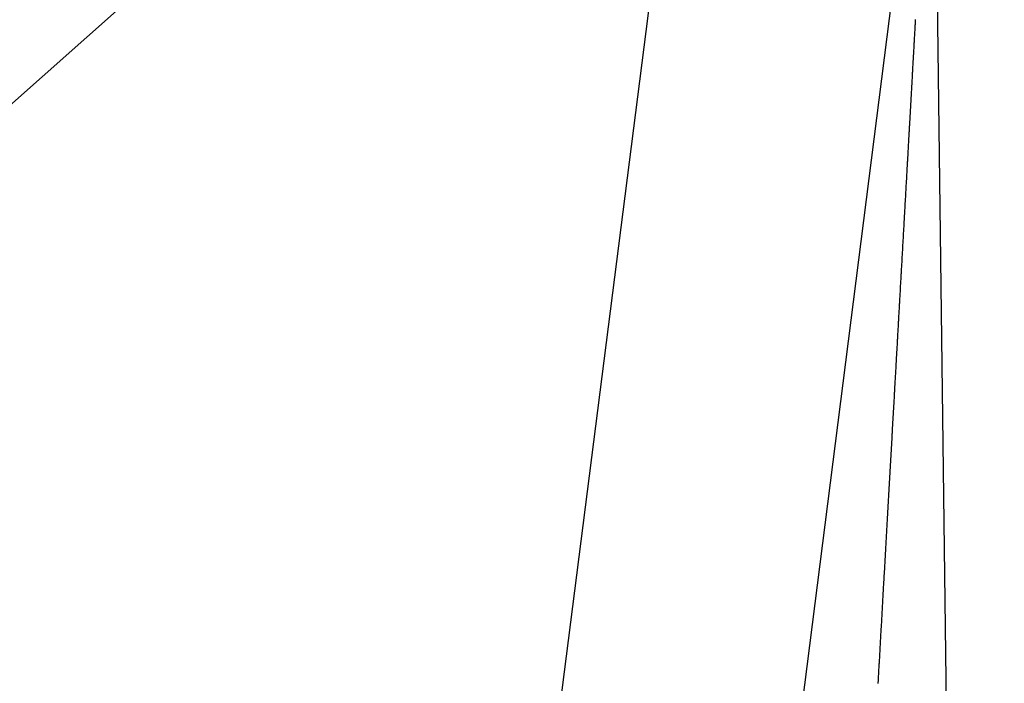
# Model space of a CAD drawing. Extents: x 24 to 849, y -403 to 283.
# Drawn here: x 387 to 396, y -202 to -196 of the extents above; entities that cross this region are included whole.
import ezdxf

# ---------------------------------------------------------------- set-up
doc = ezdxf.new("R2010")
doc.units = 0
doc.linetypes.add('DASHED', pattern=[11.05, 8.7, -2.35])
doc.layers.get('0').update_dxf_attribs({"linetype": 'CONTINUOUS'})
doc.layers.add('NEVIDI', color=4, linetype='DASHED')

msp = doc.modelspace()

# ---------------------------------------------------------------- linework, layer by layer
at = {"color": 2}
for p, q in [((395.868599, -187.928997), (392.66373, -213.110115)), ((395.234011, -193.06853), (395.599177, -221.760135))]:
    msp.add_line(p, q, dxfattribs=at)
at = {"layer": 'NEVIDI', "color": 7, "linetype": 'CONTINUOUS'}
for p, q in [((393.299752, -191.180853), (366.868599, -214.629794)), ((390.556591, -212.734267), (393.299752, -191.180853)), ((395.070572, -196.073454), (395.070414, -196.076278)), ((395.071293, -196.060561), (395.070572, -196.073454)), ((395.071452, -196.057712), (395.071293, -196.060561)), ((395.072167, -196.044937), (395.071452, -196.057712)), ((395.072325, -196.042108), (395.072167, -196.044937)), ((395.073044, -196.029234), (395.072325, -196.042108)), ((395.073201, -196.026433), (395.073044, -196.029234)), ((395.073914, -196.013668), (395.073201, -196.026433)), ((395.074071, -196.010868), (395.073914, -196.013668)), ((395.065978, -196.155606), (395.065245, -196.168725)), ((395.066141, -196.152705), (395.065978, -196.155606)), ((395.066869, -196.139689), (395.066141, -196.152705)), ((395.067037, -196.136677), (395.066869, -196.139689)), ((395.067762, -196.123722), (395.067037, -196.136677)), ((395.067922, -196.120849), (395.067762, -196.123722)), ((395.068646, -196.107901), (395.067922, -196.120849)), ((395.068813, -196.104929), (395.068646, -196.107901)), ((395.069535, -196.092), (395.068813, -196.104929)), ((395.069692, -196.0892), (395.069535, -196.092)), ((395.070414, -196.076278), (395.069692, -196.0892)), ((395.060729, -196.249431), (395.060566, -196.252354)), ((395.061469, -196.236211), (395.060729, -196.249431)), ((395.06164, -196.233152), (395.061469, -196.236211)), ((395.06238, -196.219926), (395.06164, -196.233152)), ((395.062546, -196.216969), (395.06238, -196.219926)), ((395.063285, -196.203764), (395.062546, -196.216969)), ((395.063446, -196.200881), (395.063285, -196.203764)), ((395.064185, -196.187661), (395.063446, -196.200881)), ((395.064349, -196.184728), (395.064185, -196.187661)), ((395.065083, -196.171608), (395.064349, -196.184728)), ((395.065245, -196.168725), (395.065083, -196.171608)), ((395.055974, -196.334392), (395.055214, -196.347978)), ((395.056139, -196.331449), (395.055974, -196.334392)), ((395.056898, -196.317897), (395.056139, -196.331449)), ((395.057062, -196.314962), (395.056898, -196.317897)), ((395.057816, -196.30149), (395.057062, -196.314962)), ((395.057982, -196.298517), (395.057816, -196.30149)), ((395.058664, -196.286332), (395.057982, -196.298517)), ((395.058737, -196.285033), (395.058664, -196.286332)), ((395.058901, -196.282113), (395.058737, -196.285033)), ((395.059651, -196.268698), (395.058901, -196.282113)), ((395.059816, -196.265751), (395.059651, -196.268698)), ((395.060566, -196.252354), (395.059816, -196.265751)), ((395.051309, -196.417713), (395.050542, -196.431413)), ((395.051488, -196.414532), (395.051309, -196.417713)), ((395.052246, -196.400988), (395.051488, -196.414532)), ((395.052424, -196.397815), (395.052246, -196.400988)), ((395.053189, -196.384141), (395.052424, -196.397815)), ((395.053356, -196.381161), (395.053189, -196.384141)), ((395.054121, -196.367506), (395.053356, -196.381161)), ((395.054286, -196.364549), (395.054121, -196.367506)), ((395.055049, -196.350928), (395.054286, -196.364549)), ((395.055214, -196.347978), (395.055049, -196.350928)), ((395.046582, -196.502125), (395.045801, -196.516057)), ((395.046753, -196.499074), (395.046582, -196.502125)), ((395.047533, -196.485147), (395.046753, -196.499074)), ((395.047707, -196.482041), (395.047533, -196.485147)), ((395.048486, -196.468134), (395.047707, -196.482041)), ((395.048656, -196.465098), (395.048486, -196.468134)), ((395.049432, -196.451242), (395.048656, -196.465098)), ((395.049603, -196.448192), (395.049432, -196.451242)), ((395.050372, -196.434446), (395.049603, -196.448192)), ((395.050542, -196.431413), (395.050372, -196.434446)), ((395.041777, -196.587875), (395.040985, -196.602008)), ((395.041952, -196.584761), (395.041777, -196.587875)), ((395.042745, -196.570611), (395.041952, -196.584761)), ((395.042917, -196.56753), (395.042745, -196.570611)), ((395.04371, -196.553383), (395.042917, -196.56753)), ((395.043885, -196.550268), (395.04371, -196.553383)), ((395.044668, -196.53628), (395.043885, -196.550268)), ((395.04484, -196.533213), (395.044668, -196.53628)), ((395.045621, -196.519269), (395.04484, -196.533213)), ((395.045801, -196.516057), (395.045621, -196.519269)), ((395.036905, -196.674805), (395.036098, -196.689197)), ((395.037083, -196.67164), (395.036905, -196.674805)), ((395.03788, -196.657418), (395.037083, -196.67164)), ((395.038064, -196.654126), (395.03788, -196.657418)), ((395.038859, -196.639942), (395.038064, -196.654126)), ((395.039042, -196.636687), (395.038859, -196.639942)), ((395.039837, -196.6225), (395.039042, -196.636687)), ((395.040011, -196.619397), (395.039837, -196.6225)), ((395.040807, -196.605184), (395.040011, -196.619397)), ((395.040985, -196.602008), (395.040807, -196.605184)), ((395.03195, -196.76318), (395.031141, -196.777607)), ((395.032138, -196.759841), (395.03195, -196.76318)), ((395.032949, -196.745369), (395.032138, -196.759841)), ((395.033131, -196.742117), (395.032949, -196.745369)), ((395.033942, -196.727653), (395.033131, -196.742117)), ((395.034123, -196.724435), (395.033942, -196.727653)), ((395.034933, -196.709991), (395.034123, -196.724435)), ((395.035112, -196.706795), (395.034933, -196.709991)), ((395.03592, -196.692375), (395.035112, -196.706795)), ((395.036098, -196.689197), (395.03592, -196.692375)), ((395.026936, -196.852582), (395.026104, -196.86742)), ((395.027118, -196.849346), (395.026936, -196.852582)), ((395.027946, -196.834579), (395.027118, -196.849346)), ((395.028128, -196.831333), (395.027946, -196.834579)), ((395.028951, -196.816671), (395.028128, -196.831333)), ((395.029132, -196.813442), (395.028951, -196.816671)), ((395.029952, -196.798807), (395.029132, -196.813442)), ((395.030133, -196.795592), (395.029952, -196.798807)), ((395.030953, -196.780972), (395.030133, -196.795592)), ((395.031141, -196.777607), (395.030953, -196.780972)), ((395.021842, -196.943379), (395.021003, -196.958334)), ((395.022026, -196.940098), (395.021842, -196.943379)), ((395.022861, -196.925224), (395.022026, -196.940098)), ((395.023054, -196.921776), (395.022861, -196.925224)), ((395.023888, -196.906923), (395.023054, -196.921776)), ((395.024071, -196.903651), (395.023888, -196.906923)), ((395.024903, -196.888831), (395.024071, -196.903651)), ((395.025093, -196.885437), (395.024903, -196.888831)), ((395.025919, -196.870717), (395.025093, -196.885437)), ((395.026104, -196.86742), (395.025919, -196.870717)), ((395.016675, -197.035461), (395.015827, -197.050554)), ((395.016861, -197.032136), (395.016675, -197.035461)), ((395.017717, -197.016881), (395.016861, -197.032136)), ((395.017903, -197.013577), (395.017717, -197.016881)), ((395.01875, -196.998486), (395.017903, -197.013577)), ((395.018938, -196.995137), (395.01875, -196.998486)), ((395.019784, -196.980056), (395.018938, -196.995137)), ((395.019969, -196.976767), (395.019784, -196.980056)), ((395.020809, -196.961798), (395.019969, -196.976767)), ((395.021003, -196.958334), (395.020809, -196.961798)), ((395.011627, -197.125383), (395.011439, -197.128732)), ((395.012489, -197.110024), (395.011627, -197.125383)), ((395.012681, -197.106612), (395.012489, -197.110024)), ((395.013542, -197.091273), (395.012681, -197.106612)), ((395.013732, -197.087884), (395.013542, -197.091273)), ((395.014592, -197.07257), (395.013732, -197.087884)), ((395.014781, -197.069198), (395.014592, -197.07257)), ((395.015631, -197.054058), (395.014781, -197.069198)), ((395.015827, -197.050554), (395.015631, -197.054058)), ((395.007195, -197.204312), (395.006321, -197.219866)), ((395.007387, -197.200885), (395.007195, -197.204312)), ((395.008259, -197.185359), (395.007387, -197.200885)), ((395.008451, -197.181946), (395.008259, -197.185359)), ((395.009322, -197.166432), (395.008451, -197.181946)), ((395.009512, -197.16305), (395.009322, -197.166432)), ((395.010382, -197.147552), (395.009512, -197.16305)), ((395.01057, -197.144195), (395.010382, -197.147552)), ((395.011439, -197.128732), (395.01057, -197.144195)), ((395.001818, -197.300032), (395.000934, -197.315777)), ((395.002022, -197.296397), (395.001818, -197.300032)), ((395.002907, -197.280658), (395.002022, -197.296397)), ((395.003098, -197.277248), (395.002907, -197.280658)), ((395.003982, -197.261513), (395.003098, -197.277248)), ((395.004175, -197.258072), (395.003982, -197.261513)), ((395.005051, -197.242471), (395.004175, -197.258072)), ((395.005253, -197.238888), (395.005051, -197.242471)), ((395.006128, -197.223311), (395.005253, -197.238888)), ((395.006321, -197.219866), (395.006128, -197.223311)), ((394.99747, -197.377429), (394.996579, -197.393283)), ((394.997674, -197.373791), (394.99747, -197.377429)), ((394.998563, -197.35798), (394.997674, -197.373791)), ((394.998759, -197.354475), (394.998563, -197.35798)), ((394.999656, -197.338527), (394.998759, -197.354475)), ((394.999851, -197.335055), (394.999656, -197.338527)), ((395.000739, -197.319245), (394.999851, -197.335055)), ((395.000934, -197.315777), (395.000739, -197.319245)), ((394.991969, -197.475314), (394.991063, -197.49143)), ((394.992168, -197.47177), (394.991969, -197.475314)), ((394.993074, -197.455651), (394.992168, -197.47177)), ((394.993274, -197.452084), (394.993074, -197.455651)), ((394.994174, -197.436081), (394.993274, -197.452084)), ((394.994382, -197.432377), (394.994174, -197.436081)), ((394.995279, -197.416421), (394.994382, -197.432377)), ((394.995476, -197.412906), (394.995279, -197.416421)), ((394.996375, -197.396917), (394.995476, -197.412906)), ((394.996579, -197.393283), (394.996375, -197.396917)), ((394.987509, -197.554649), (394.98659, -197.570997)), ((394.987711, -197.55106), (394.987509, -197.554649)), ((394.988631, -197.534691), (394.987711, -197.55106)), ((394.988831, -197.531141), (394.988631, -197.534691)), ((394.989749, -197.514804), (394.988831, -197.531141)), ((394.989948, -197.511265), (394.989749, -197.514804)), ((394.99086, -197.495042), (394.989948, -197.511265)), ((394.991063, -197.49143), (394.99086, -197.495042)), ((394.981874, -197.654879), (394.980941, -197.671459)), ((394.982076, -197.651288), (394.981874, -197.654879)), ((394.983008, -197.634705), (394.982076, -197.651288)), ((394.983212, -197.631079), (394.983008, -197.634705)), ((394.984136, -197.614647), (394.983212, -197.631079)), ((394.984348, -197.610872), (394.984136, -197.614647)), ((394.985263, -197.594594), (394.984348, -197.610872)), ((394.985475, -197.590827), (394.985263, -197.594594)), ((394.986387, -197.574612), (394.985475, -197.590827)), ((394.98659, -197.570997), (394.986387, -197.574612)), ((394.977313, -197.735974), (394.976368, -197.752767)), ((394.977519, -197.73231), (394.977313, -197.735974)), ((394.978459, -197.715599), (394.977519, -197.73231)), ((394.978665, -197.711929), (394.978459, -197.715599)), ((394.979599, -197.695326), (394.978665, -197.711929)), ((394.979804, -197.691673), (394.979599, -197.695326)), ((394.980737, -197.675087), (394.979804, -197.691673)), ((394.980941, -197.671459), (394.980737, -197.675087)), ((394.972699, -197.817998), (394.971745, -197.83495)), ((394.972909, -197.814256), (394.972699, -197.817998)), ((394.973855, -197.797445), (394.972909, -197.814256)), ((394.974062, -197.793758), (394.973855, -197.797445)), ((394.975006, -197.776988), (394.974062, -197.793758)), ((394.975222, -197.773149), (394.975006, -197.776988)), ((394.976158, -197.7565), (394.975222, -197.773149)), ((394.976368, -197.752767), (394.976158, -197.7565)), ((394.967072, -197.917997), (394.966862, -197.921729)), ((394.968039, -197.900806), (394.967072, -197.917997)), ((394.968249, -197.897082), (394.968039, -197.900806)), ((394.969206, -197.880073), (394.968249, -197.897082)), ((394.969419, -197.876294), (394.969206, -197.880073)), ((394.970375, -197.859294), (394.969419, -197.876294)), ((394.970584, -197.855585), (394.970375, -197.859294)), ((394.971536, -197.838667), (394.970584, -197.855585)), ((394.971745, -197.83495), (394.971536, -197.838667)), ((394.96214, -198.005634), (394.961174, -198.022789)), ((394.962363, -198.001663), (394.96214, -198.005634)), ((394.96333, -197.984485), (394.962363, -198.001663)), ((394.963543, -197.980697), (394.96333, -197.984485)), ((394.964508, -197.963553), (394.963543, -197.980697)), ((394.964722, -197.959746), (394.964508, -197.963553)), ((394.965691, -197.942535), (394.964722, -197.959746)), ((394.965904, -197.938747), (394.965691, -197.942535)), ((394.966862, -197.921729), (394.965904, -197.938747)), ((394.957375, -198.090275), (394.956393, -198.107713)), ((394.957592, -198.086419), (394.957375, -198.090275)), ((394.958573, -198.069002), (394.957592, -198.086419)), ((394.958789, -198.065167), (394.958573, -198.069002)), ((394.959768, -198.047768), (394.958789, -198.065167)), ((394.959983, -198.043957), (394.959768, -198.047768)), ((394.96095, -198.026768), (394.959983, -198.043957)), ((394.961174, -198.022789), (394.96095, -198.026768)), ((394.952553, -198.175928), (394.951562, -198.193521)), ((394.952782, -198.171847), (394.952553, -198.175928)), ((394.953761, -198.154463), (394.952782, -198.171847)), ((394.953988, -198.150442), (394.953761, -198.154463)), ((394.954379, -198.143484), (394.953988, -198.150442)), ((394.95497, -198.132987), (394.954379, -198.143484)), ((394.955192, -198.129049), (394.95497, -198.132987)), ((394.956175, -198.111599), (394.955192, -198.129049)), ((394.956393, -198.107713), (394.956175, -198.111599)), ((394.947694, -198.262208), (394.946692, -198.280001)), ((394.947913, -198.258311), (394.947694, -198.262208)), ((394.948909, -198.240628), (394.947913, -198.258311)), ((394.949138, -198.23657), (394.948909, -198.240628)), ((394.950131, -198.218933), (394.949138, -198.23657)), ((394.950351, -198.215025), (394.950131, -198.218933)), ((394.951343, -198.197406), (394.950351, -198.215025)), ((394.951562, -198.193521), (394.951343, -198.197406)), ((394.942772, -198.349592), (394.941763, -198.367499)), ((394.943005, -198.345446), (394.942772, -198.349592)), ((394.944014, -198.327534), (394.943005, -198.345446)), ((394.944236, -198.323599), (394.944014, -198.327534)), ((394.945238, -198.305802), (394.944236, -198.323599)), ((394.945459, -198.301886), (394.945238, -198.305802)), ((394.946461, -198.284099), (394.945459, -198.301886)), ((394.946692, -198.280001), (394.946461, -198.284099)), ((394.937811, -198.437646), (394.936794, -198.45569)), ((394.938046, -198.43347), (394.937811, -198.437646)), ((394.939058, -198.415505), (394.938046, -198.43347)), ((394.939283, -198.411511), (394.939058, -198.415505)), ((394.940296, -198.393535), (394.939283, -198.411511)), ((394.940528, -198.389418), (394.940296, -198.393535)), ((394.941541, -198.371433), (394.940528, -198.389418)), ((394.941763, -198.367499), (394.941541, -198.371433)), ((394.932799, -198.52659), (394.931775, -198.54477)), ((394.933036, -198.522382), (394.932799, -198.52659)), ((394.934061, -198.504202), (394.933036, -198.522382)), ((394.934292, -198.500098), (394.934061, -198.504202)), ((394.935316, -198.481924), (394.934292, -198.500098)), ((394.93554, -198.477952), (394.935316, -198.481924)), ((394.936567, -198.459728), (394.93554, -198.477952)), ((394.936794, -198.45569), (394.936567, -198.459728)), ((394.927741, -198.616345), (394.926704, -198.634741)), ((394.927975, -198.612185), (394.927741, -198.616345)), ((394.929013, -198.593772), (394.927975, -198.612185)), ((394.929244, -198.589672), (394.929013, -198.593772)), ((394.930281, -198.571269), (394.929244, -198.589672)), ((394.93051, -198.5672), (394.930281, -198.571269)), ((394.931546, -198.548817), (394.93051, -198.5672)), ((394.931775, -198.54477), (394.931546, -198.548817)), ((394.922639, -198.706844), (394.921582, -198.725602)), ((394.92287, -198.702749), (394.922639, -198.706844)), ((394.923913, -198.684239), (394.92287, -198.702749)), ((394.924154, -198.679976), (394.923913, -198.684239)), ((394.9252, -198.661419), (394.924154, -198.679976)), ((394.92543, -198.657337), (394.9252, -198.661419)), ((394.926464, -198.638988), (394.92543, -198.657337)), ((394.926704, -198.634741), (394.926464, -198.638988)), ((394.917712, -198.794243), (394.917478, -198.798379)), ((394.918768, -198.775513), (394.917712, -198.794243)), ((394.919012, -198.77117), (394.918768, -198.775513)), ((394.920056, -198.752658), (394.919012, -198.77117)), ((394.920298, -198.748366), (394.920056, -198.752658)), ((394.921346, -198.729783), (394.920298, -198.748366)), ((394.921582, -198.725602), (394.921346, -198.729783)), ((394.913576, -198.86758), (394.912509, -198.886496)), ((394.91381, -198.863433), (394.913576, -198.86758)), ((394.914878, -198.844494), (394.91381, -198.863433)), ((394.915115, -198.840286), (394.914878, -198.844494)), ((394.916183, -198.821349), (394.915115, -198.840286)), ((394.916416, -198.817217), (394.916183, -198.821349)), ((394.917478, -198.798379), (394.916416, -198.817217)), ((394.908337, -198.960475), (394.907259, -198.979584)), ((394.908576, -198.956236), (394.908337, -198.960475)), ((394.90965, -198.937201), (394.908576, -198.956236)), ((394.909889, -198.932953), (394.90965, -198.937201)), ((394.910961, -198.913949), (394.909889, -198.932953)), ((394.911196, -198.909777), (394.910961, -198.913949)), ((394.912273, -198.890684), (394.911196, -198.909777)), ((394.912509, -198.886496), (394.912273, -198.890684)), ((394.903039, -199.054398), (394.901957, -199.073577)), ((394.903289, -199.049958), (394.903039, -199.054398)), ((394.904371, -199.030786), (394.903289, -199.049958)), ((394.904608, -199.026578), (394.904371, -199.030786)), ((394.905695, -199.007309), (394.904608, -199.026578)), ((394.905934, -199.003078), (394.905695, -199.007309)), ((394.90701, -198.984001), (394.905934, -199.003078)), ((394.907259, -198.979584), (394.90701, -198.984001)), ((394.897703, -199.148978), (394.896603, -199.168466)), ((394.897945, -199.144681), (394.897703, -199.148978)), ((394.899044, -199.125206), (394.897945, -199.144681)), ((394.899285, -199.120938), (394.899044, -199.125206)), ((394.900372, -199.101669), (394.899285, -199.120938)), ((394.900622, -199.097237), (394.900372, -199.101669)), ((394.901713, -199.077904), (394.900622, -199.097237)), ((394.901957, -199.073577), (394.901713, -199.077904)), ((394.893659, -199.220641), (394.892562, -199.240067)), ((394.893912, -199.216159), (394.893659, -199.220641)), ((394.895012, -199.19666), (394.893912, -199.216159)), ((394.895258, -199.192292), (394.895012, -199.19666)), ((394.896359, -199.172789), (394.895258, -199.192292)), ((394.896603, -199.168466), (394.896359, -199.172789)), ((394.888238, -199.31669), (394.887118, -199.336539)), ((394.888487, -199.312276), (394.888238, -199.31669)), ((394.889597, -199.292608), (394.888487, -199.312276)), ((394.889843, -199.288244), (394.889597, -199.292608)), ((394.890953, -199.268589), (394.889843, -199.288244)), ((394.891197, -199.264254), (394.890953, -199.268589)), ((394.892306, -199.244615), (394.891197, -199.264254)), ((394.892562, -199.240067), (394.892306, -199.244615)), ((394.883011, -199.409293), (394.882762, -199.413699)), ((394.884128, -199.38951), (394.883011, -199.409293)), ((394.884387, -199.384906), (394.884128, -199.38951)), ((394.885508, -199.365056), (394.884387, -199.384906)), ((394.885754, -199.360702), (394.885508, -199.365056)), ((394.886872, -199.340885), (394.885754, -199.360702)), ((394.887118, -199.336539), (394.886872, -199.340885)), ((394.878624, -199.487002), (394.877493, -199.507029)), ((394.878872, -199.482608), (394.878624, -199.487002)), ((394.88, -199.462635), (394.878872, -199.482608)), ((394.880258, -199.458049), (394.88, -199.462635)), ((394.881387, -199.438057), (394.880258, -199.458049)), ((394.881634, -199.433681), (394.881387, -199.438057)), ((394.882762, -199.413699), (394.881634, -199.433681)), ((394.873053, -199.585657), (394.871915, -199.60581)), ((394.873317, -199.580992), (394.873053, -199.585657)), ((394.874456, -199.560821), (394.873317, -199.580992)), ((394.874711, -199.556294), (394.874456, -199.560821)), ((394.87585, -199.536129), (394.874711, -199.556294)), ((394.876099, -199.531724), (394.87585, -199.536129)), ((394.877231, -199.511672), (394.876099, -199.531724)), ((394.877493, -199.507029), (394.877231, -199.511672)), ((394.868858, -199.659943), (394.867711, -199.680265)), ((394.869113, -199.655438), (394.868858, -199.659943)), ((394.870261, -199.635104), (394.869113, -199.655438)), ((394.870511, -199.630669), (394.870261, -199.635104)), ((394.871662, -199.610298), (394.870511, -199.630669)), ((394.871915, -199.60581), (394.871662, -199.610298)), ((394.863204, -199.760054), (394.862052, -199.78044)), ((394.86347, -199.755335), (394.863204, -199.760054)), ((394.86462, -199.734983), (394.86347, -199.755335)), ((394.864886, -199.730271), (394.86462, -199.734983)), ((394.866034, -199.709951), (394.864886, -199.730271)), ((394.8663, -199.705247), (394.866034, -199.709951)), ((394.867445, -199.684961), (394.8663, -199.705247)), ((394.867711, -199.680265), (394.867445, -199.684961)), ((394.858938, -199.835574), (394.85777, -199.85625)), ((394.859195, -199.831022), (394.858938, -199.835574)), ((394.860364, -199.810336), (394.859195, -199.831022)), ((394.86062, -199.805796), (394.860364, -199.810336)), ((394.861785, -199.785167), (394.86062, -199.805796)), ((394.862052, -199.78044), (394.861785, -199.785167)), ((394.853208, -199.936989), (394.852029, -199.957857)), ((394.853466, -199.932427), (394.853208, -199.936989)), ((394.854644, -199.911577), (394.853466, -199.932427)), ((394.854902, -199.907007), (394.854644, -199.911577)), ((394.856073, -199.886276), (394.854902, -199.907007)), ((394.856342, -199.881518), (394.856073, -199.886276)), ((394.857511, -199.860826), (394.856342, -199.881518)), ((394.85777, -199.85625), (394.857511, -199.860826)), ((394.848872, -200.013724), (394.847685, -200.034735)), ((394.849132, -200.009125), (394.848872, -200.013724)), ((394.850318, -199.988127), (394.849132, -200.009125)), ((394.85058, -199.9835), (394.850318, -199.988127)), ((394.851766, -199.962509), (394.85058, -199.9835)), ((394.852029, -199.957857), (394.851766, -199.962509)), ((394.843317, -200.112019), (394.843052, -200.116706)), ((394.84451, -200.090904), (394.843317, -200.112019)), ((394.844776, -200.086204), (394.84451, -200.090904)), ((394.845965, -200.065158), (394.844776, -200.086204)), ((394.846226, -200.06054), (394.845965, -200.065158)), ((394.847426, -200.039311), (394.846226, -200.06054)), ((394.847685, -200.034735), (394.847426, -200.039311)), ((394.838648, -200.194622), (394.83745, -200.215822)), ((394.838925, -200.189714), (394.838648, -200.194622)), ((394.840119, -200.168595), (394.838925, -200.189714)), ((394.840384, -200.163905), (394.840119, -200.168595)), ((394.841593, -200.142513), (394.840384, -200.163905)), ((394.841855, -200.137878), (394.841593, -200.142513)), ((394.843052, -200.116706), (394.841855, -200.137878)), ((394.834225, -200.272857), (394.833023, -200.294129)), ((394.834491, -200.268159), (394.834225, -200.272857)), ((394.835708, -200.246635), (394.834491, -200.268159)), ((394.835971, -200.24197), (394.835708, -200.246635)), ((394.837181, -200.220578), (394.835971, -200.24197)), ((394.83745, -200.215822), (394.837181, -200.220578)), ((394.828279, -200.378028), (394.827068, -200.39945)), ((394.82855, -200.373241), (394.828279, -200.378028)), ((394.828578, -200.372741), (394.82855, -200.373241)), ((394.82977, -200.351663), (394.828578, -200.372741)), ((394.83005, -200.346709), (394.82977, -200.351663)), ((394.831258, -200.325345), (394.83005, -200.346709)), ((394.831537, -200.320399), (394.831258, -200.325345)), ((394.832743, -200.299068), (394.831537, -200.320399)), ((394.833023, -200.294129), (394.832743, -200.299068)), ((394.823794, -200.457337), (394.822562, -200.479127)), ((394.824062, -200.452615), (394.823794, -200.457337)), ((394.825285, -200.430987), (394.824062, -200.452615)), ((394.825569, -200.425949), (394.825285, -200.430987)), ((394.826783, -200.404482), (394.825569, -200.425949)), ((394.827068, -200.39945), (394.826783, -200.404482)), ((394.819267, -200.53739), (394.818036, -200.559165)), ((394.819554, -200.532322), (394.819267, -200.53739)), ((394.820787, -200.510513), (394.819554, -200.532322)), ((394.821061, -200.505678), (394.820787, -200.510513)), ((394.822295, -200.483856), (394.821061, -200.505678)), ((394.822562, -200.479127), (394.822295, -200.483856)), ((394.813486, -200.639604), (394.813209, -200.644505)), ((394.81473, -200.617614), (394.813486, -200.639604)), ((394.815003, -200.61279), (394.81473, -200.617614)), ((394.816243, -200.590859), (394.815003, -200.61279)), ((394.816527, -200.585837), (394.816243, -200.590859)), ((394.817761, -200.564021), (394.816527, -200.585837)), ((394.818036, -200.559165), (394.817761, -200.564021)), ((394.808631, -200.725428), (394.807367, -200.747766)), ((394.808905, -200.720589), (394.808631, -200.725428)), ((394.810156, -200.698464), (394.808905, -200.720589)), ((394.81043, -200.693619), (394.810156, -200.698464)), ((394.811682, -200.671497), (394.81043, -200.693619)), ((394.811958, -200.666621), (394.811682, -200.671497)), ((394.813209, -200.644505), (394.811958, -200.666621)), ((394.804016, -200.807005), (394.802756, -200.82927)), ((394.804292, -200.802131), (394.804016, -200.807005)), ((394.805557, -200.779768), (394.804292, -200.802131)), ((394.805837, -200.774808), (394.805557, -200.779768)), ((394.807092, -200.752633), (394.805837, -200.774808)), ((394.807367, -200.747766), (394.807092, -200.752633)), ((394.799379, -200.888964), (394.798109, -200.911399)), ((394.799656, -200.884069), (394.799379, -200.888964)), ((394.800928, -200.86158), (394.799656, -200.884069)), ((394.801208, -200.856626), (394.800928, -200.86158)), ((394.802467, -200.834375), (394.801208, -200.856626)), ((394.802756, -200.82927), (394.802467, -200.834375)), ((394.793437, -200.993967), (394.793153, -200.998978)), ((394.794717, -200.971345), (394.793437, -200.993967)), ((394.794999, -200.966365), (394.794717, -200.971345)), ((394.796265, -200.943984), (394.794999, -200.966365)), ((394.796558, -200.938802), (394.796265, -200.943984)), ((394.797827, -200.91638), (394.796558, -200.938802)), ((394.798109, -200.911399), (394.797827, -200.91638)), ((394.788453, -201.08202), (394.787166, -201.104771)), ((394.788737, -201.077011), (394.788453, -201.08202)), ((394.790026, -201.054231), (394.788737, -201.077011)), ((394.790306, -201.04929), (394.790026, -201.054231)), ((394.791586, -201.026676), (394.790306, -201.04929)), ((394.791872, -201.021608), (394.791586, -201.026676)), ((394.793153, -200.998978), (394.791872, -201.021608)), ((394.78372, -201.165656), (394.782423, -201.188566)), ((394.784004, -201.160628), (394.78372, -201.165656)), ((394.785296, -201.137806), (394.784004, -201.160628)), ((394.785592, -201.132571), (394.785296, -201.137806)), ((394.786881, -201.10981), (394.785592, -201.132571)), ((394.787166, -201.104771), (394.786881, -201.10981)), ((394.778966, -201.249639), (394.77766, -201.272715)), ((394.779252, -201.24459), (394.778966, -201.249639)), ((394.780556, -201.221551), (394.779252, -201.24459)), ((394.780843, -201.216484), (394.780556, -201.221551)), ((394.782138, -201.193603), (394.780843, -201.216484)), ((394.782423, -201.188566), (394.782138, -201.193603)), ((394.774179, -201.334201), (394.772876, -201.357219)), ((394.774467, -201.329104), (394.774179, -201.334201)), ((394.775769, -201.306106), (394.774467, -201.329104)), ((394.776072, -201.300762), (394.775769, -201.306106)), ((394.777376, -201.277716), (394.776072, -201.300762)), ((394.77766, -201.272715), (394.777376, -201.277716)), ((394.769365, -201.419231), (394.768051, -201.442441)), ((394.769669, -201.413857), (394.769365, -201.419231)), ((394.770981, -201.390686), (394.769669, -201.413857)), ((394.771269, -201.385595), (394.770981, -201.390686)), ((394.772576, -201.362512), (394.771269, -201.385595)), ((394.772876, -201.357219), (394.772576, -201.362512)), ((394.764533, -201.50457), (394.763199, -201.528121)), ((394.764823, -201.499443), (394.764533, -201.50457)), ((394.766145, -201.476094), (394.764823, -201.499443)), ((394.766439, -201.470903), (394.766145, -201.476094)), ((394.767757, -201.447633), (394.766439, -201.470903)), ((394.768051, -201.442441), (394.767757, -201.447633)), ((394.759666, -201.590516), (394.758325, -201.614202)), ((394.759957, -201.585383), (394.759666, -201.590516)), ((394.761291, -201.561827), (394.759957, -201.585383)), ((394.761587, -201.556602), (394.761291, -201.561827)), ((394.762909, -201.533246), (394.761587, -201.556602)), ((394.763199, -201.528121), (394.762909, -201.533246)), ((394.754773, -201.676932), (394.753432, -201.700609)), ((394.755071, -201.671673), (394.754773, -201.676932)), ((394.756399, -201.648209), (394.755071, -201.671673)), ((394.756707, -201.642775), (394.756399, -201.648209)), ((394.758033, -201.619368), (394.756707, -201.642775)), ((394.758325, -201.614202), (394.758033, -201.619368)), ((394.74985, -201.763852), (394.748502, -201.787652)), ((394.750148, -201.758599), (394.74985, -201.763852)), ((394.751496, -201.734789), (394.750148, -201.758599)), ((394.751791, -201.729585), (394.751496, -201.734789)), ((394.753129, -201.705955), (394.751791, -201.729585)), ((394.753432, -201.700609), (394.753129, -201.705955)), ((394.744894, -201.851358), (394.743553, -201.875042)), ((394.745205, -201.845874), (394.744894, -201.851358)), ((394.746549, -201.822148), (394.745205, -201.845874)), ((394.746855, -201.816744), (394.746549, -201.822148)), ((394.748202, -201.792949), (394.746855, -201.816744)), ((394.748502, -201.787652), (394.748202, -201.792949)), ((394.740226, -201.933784), (394.73993, -201.939001)), ((394.741592, -201.909664), (394.740226, -201.933784)), ((394.741891, -201.904389), (394.741592, -201.909664)), ((394.743242, -201.880534), (394.741891, -201.904389)), ((394.743553, -201.875042), (394.743242, -201.880534))]:
    msp.add_line(p, q, dxfattribs=at)

doc.saveas('drawing.dxf')
